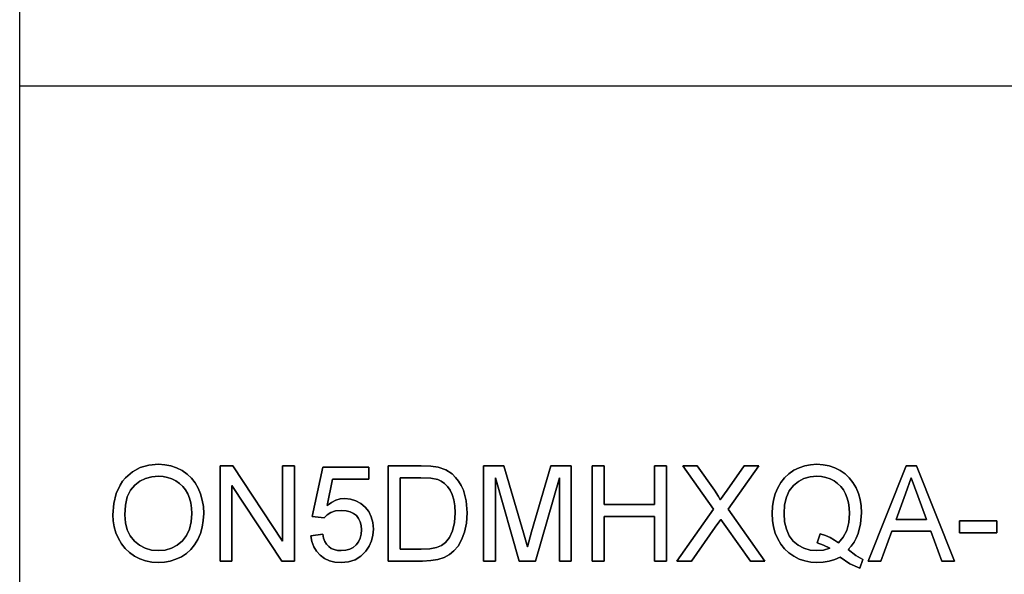
# Model space of a CAD drawing. Units: inches. Extents: x -11040 to -6912, y -8409 to -7401.
# Drawn here: x -7428 to -7180, y -7692 to -7552 of the extents above; entities that cross this region are included whole.
import ezdxf

# ---------------------------------------------------------------- set-up
doc = ezdxf.new("R2010")
doc.units = ezdxf.units.IN
doc.header["$MEASUREMENT"] = 0

msp = doc.modelspace()

# ---------------------------------------------------------------- linework, layer by layer
for p, q in [((-7427.675971, -8408.886255), (-7427.675971, -7400.886255)), ((-7427.675971, -7568.886255), (-6911.675971, -7568.886255)), ((-7397.343162, -7664.992506), (-7399.289549, -7666.044558)), ((-7399.289549, -7666.044558), (-7397.343162, -7664.992506)), ((-7395.164774, -7664.361275), (-7397.343162, -7664.992506)), ((-7397.343162, -7664.992506), (-7395.164774, -7664.361275)), ((-7392.754386, -7664.150864), (-7395.164774, -7664.361275)), ((-7395.164774, -7664.361275), (-7392.754386, -7664.150864)), ((-7391.140995, -7664.249666), (-7392.754386, -7664.150864)), ((-7392.754386, -7664.150864), (-7391.140995, -7664.249666)), ((-7389.608842, -7664.54607), (-7391.140995, -7664.249666)), ((-7391.140995, -7664.249666), (-7389.608842, -7664.54607)), ((-7388.157925, -7665.040077), (-7389.608842, -7664.54607)), ((-7389.608842, -7664.54607), (-7388.157925, -7665.040077)), ((-7386.788245, -7665.731687), (-7388.157925, -7665.040077)), ((-7388.157925, -7665.040077), (-7386.788245, -7665.731687)), ((-7385.538224, -7666.600041), (-7386.788245, -7665.731687)), ((-7386.788245, -7665.731687), (-7385.538224, -7666.600041)), ((-7374.012858, -7664.525578), (-7377.221342, -7664.525578)), ((-7377.221342, -7664.525578), (-7377.221342, -7688.507239)), ((-7377.221342, -7688.507239), (-7377.221342, -7664.525578)), ((-7377.221342, -7664.525578), (-7374.012858, -7664.525578)), ((-7361.483377, -7683.524721), (-7374.012858, -7664.525578)), ((-7374.012858, -7664.525578), (-7361.483377, -7683.524721)), ((-7358.485669, -7664.525578), (-7361.483377, -7664.525578)), ((-7361.483377, -7664.525578), (-7361.483377, -7683.524721)), ((-7361.483377, -7683.524721), (-7361.483377, -7664.525578)), ((-7361.483377, -7664.525578), (-7358.485669, -7664.525578)), ((-7358.485669, -7688.507239), (-7358.485669, -7664.525578)), ((-7358.485669, -7664.525578), (-7358.485669, -7688.507239)), ((-7351.366114, -7664.900291), (-7353.989108, -7677.265835)), ((-7353.989108, -7677.265835), (-7351.366114, -7664.900291)), ((-7339.749997, -7664.900291), (-7351.366114, -7664.900291)), ((-7351.366114, -7664.900291), (-7339.749997, -7664.900291)), ((-7339.749997, -7667.897999), (-7339.749997, -7664.900291)), ((-7339.749997, -7664.900291), (-7339.749997, -7667.897999)), ((-7326.605751, -7664.525578), (-7334.878722, -7664.525578)), ((-7334.878722, -7664.525578), (-7334.878722, -7688.507239)), ((-7334.878722, -7688.507239), (-7334.878722, -7664.525578)), ((-7334.878722, -7664.525578), (-7326.605751, -7664.525578)), ((-7324.133521, -7664.611937), (-7326.605751, -7664.525578)), ((-7326.605751, -7664.525578), (-7324.133521, -7664.611937)), ((-7322.325821, -7664.871017), (-7324.133521, -7664.611937)), ((-7324.133521, -7664.611937), (-7322.325821, -7664.871017)), ((-7320.414197, -7665.537011), (-7322.325821, -7664.871017)), ((-7322.325821, -7664.871017), (-7320.414197, -7665.537011)), ((-7318.801173, -7666.586502), (-7320.414197, -7665.537011)), ((-7320.414197, -7665.537011), (-7318.801173, -7666.586502)), ((-7305.738896, -7664.525578), (-7310.897061, -7664.525578)), ((-7310.897061, -7664.525578), (-7310.897061, -7688.507239)), ((-7310.897061, -7688.507239), (-7310.897061, -7664.525578)), ((-7310.897061, -7664.525578), (-7305.738896, -7664.525578)), ((-7300.832492, -7681.428667), (-7305.738896, -7664.525578)), ((-7305.738896, -7664.525578), (-7300.832492, -7681.428667)), ((-7293.947132, -7664.525578), (-7298.771568, -7681.135922)), ((-7298.771568, -7681.135922), (-7293.947132, -7664.525578)), ((-7288.788967, -7664.525578), (-7293.947132, -7664.525578)), ((-7293.947132, -7664.525578), (-7288.788967, -7664.525578)), ((-7288.788967, -7688.507239), (-7288.788967, -7664.525578)), ((-7288.788967, -7664.525578), (-7288.788967, -7688.507239)), ((-7280.545271, -7664.525578), (-7283.542979, -7664.525578)), ((-7283.542979, -7664.525578), (-7283.542979, -7688.507239)), ((-7283.542979, -7688.507239), (-7283.542979, -7664.525578)), ((-7283.542979, -7664.525578), (-7280.545271, -7664.525578)), ((-7280.545271, -7674.268127), (-7280.545271, -7664.525578)), ((-7280.545271, -7664.525578), (-7280.545271, -7674.268127)), ((-7264.807306, -7664.525578), (-7267.805014, -7664.525578)), ((-7267.805014, -7664.525578), (-7267.805014, -7674.268127)), ((-7267.805014, -7674.268127), (-7267.805014, -7664.525578)), ((-7267.805014, -7664.525578), (-7264.807306, -7664.525578)), ((-7264.807306, -7688.507239), (-7264.807306, -7664.525578)), ((-7264.807306, -7664.525578), (-7264.807306, -7688.507239)), ((-7257.090551, -7664.525578), (-7260.685458, -7664.525578)), ((-7260.685458, -7664.525578), (-7252.939429, -7675.439107)), ((-7252.939429, -7675.439107), (-7260.685458, -7664.525578)), ((-7260.685458, -7664.525578), (-7257.090551, -7664.525578)), ((-7252.728652, -7670.667365), (-7257.090551, -7664.525578)), ((-7257.090551, -7664.525578), (-7252.728652, -7670.667365)), ((-7245.222674, -7664.525578), (-7249.537733, -7670.626381)), ((-7249.537733, -7670.626381), (-7245.222674, -7664.525578)), ((-7249.321102, -7675.474236), (-7241.575072, -7664.525578)), ((-7241.575072, -7664.525578), (-7249.321102, -7675.474236)), ((-7241.575072, -7664.525578), (-7245.222674, -7664.525578)), ((-7245.222674, -7664.525578), (-7241.575072, -7664.525578)), ((-7232.775161, -7665.667283), (-7234.003226, -7666.512035)), ((-7234.003226, -7666.512035), (-7232.775161, -7665.667283)), ((-7231.433658, -7665.00385), (-7232.775161, -7665.667283)), ((-7232.775161, -7665.667283), (-7231.433658, -7665.00385)), ((-7230.014577, -7664.529969), (-7231.433658, -7665.00385)), ((-7231.433658, -7665.00385), (-7230.014577, -7664.529969)), ((-7228.517919, -7664.24564), (-7230.014577, -7664.529969)), ((-7230.014577, -7664.529969), (-7228.517919, -7664.24564)), ((-7226.943683, -7664.150864), (-7228.517919, -7664.24564)), ((-7228.517919, -7664.24564), (-7226.943683, -7664.150864)), ((-7225.356091, -7664.247836), (-7226.943683, -7664.150864)), ((-7226.943683, -7664.150864), (-7225.356091, -7664.247836)), ((-7223.848638, -7664.538751), (-7225.356091, -7664.247836)), ((-7225.356091, -7664.247836), (-7223.848638, -7664.538751)), ((-7222.421323, -7665.02361), (-7223.848638, -7664.538751)), ((-7223.848638, -7664.538751), (-7222.421323, -7665.02361)), ((-7221.074148, -7665.702412), (-7222.421323, -7665.02361)), ((-7222.421323, -7665.02361), (-7221.074148, -7665.702412)), ((-7219.844802, -7666.555763), (-7221.074148, -7665.702412)), ((-7221.074148, -7665.702412), (-7219.844802, -7666.555763)), ((-7204.443311, -7664.525578), (-7214.016069, -7688.507239)), ((-7214.016069, -7688.507239), (-7204.443311, -7664.525578)), ((-7201.890576, -7664.525578), (-7204.443311, -7664.525578)), ((-7204.443311, -7664.525578), (-7201.890576, -7664.525578)), ((-7192.317818, -7688.507239), (-7201.890576, -7664.525578)), ((-7201.890576, -7664.525578), (-7192.317818, -7688.507239)), ((-7401.75318, -7668.399416), (-7402.402525, -7669.362089)), ((-7402.402525, -7669.362089), (-7401.75318, -7668.399416)), ((-7401.003936, -7667.51743), (-7401.75318, -7668.399416)), ((-7401.75318, -7668.399416), (-7401.003936, -7667.51743)), ((-7399.289549, -7666.044558), (-7401.003936, -7667.51743)), ((-7401.003936, -7667.51743), (-7399.289549, -7666.044558)), ((-7398.702962, -7669.38807), (-7397.392562, -7668.40829)), ((-7397.392562, -7668.40829), (-7398.702962, -7669.38807)), ((-7397.392562, -7668.40829), (-7395.961406, -7667.708446)), ((-7395.961406, -7667.708446), (-7397.392562, -7668.40829)), ((-7395.961406, -7667.708446), (-7394.409492, -7667.288541)), ((-7394.409492, -7667.288541), (-7395.961406, -7667.708446)), ((-7394.409492, -7667.288541), (-7392.736821, -7667.148572)), ((-7392.736821, -7667.148572), (-7394.409492, -7667.288541)), ((-7392.736821, -7667.148572), (-7391.546264, -7667.221209)), ((-7391.546264, -7667.221209), (-7392.736821, -7667.148572)), ((-7391.546264, -7667.221209), (-7390.416086, -7667.439121)), ((-7390.416086, -7667.439121), (-7391.546264, -7667.221209)), ((-7390.416086, -7667.439121), (-7389.346286, -7667.802308)), ((-7389.346286, -7667.802308), (-7390.416086, -7667.439121)), ((-7389.346286, -7667.802308), (-7388.336865, -7668.310769)), ((-7388.336865, -7668.310769), (-7389.346286, -7667.802308)), ((-7388.336865, -7668.310769), (-7387.416366, -7668.951331)), ((-7387.416366, -7668.951331), (-7388.336865, -7668.310769)), ((-7384.446286, -7667.624282), (-7385.538224, -7666.600041)), ((-7385.538224, -7666.600041), (-7384.446286, -7667.624282)), ((-7383.51243, -7668.80441), (-7384.446286, -7667.624282)), ((-7384.446286, -7667.624282), (-7383.51243, -7668.80441)), ((-7350.224409, -7674.502323), (-7348.942186, -7667.897999)), ((-7348.942186, -7667.897999), (-7350.224409, -7674.502323)), ((-7348.942186, -7667.897999), (-7339.749997, -7667.897999)), ((-7339.749997, -7667.897999), (-7348.942186, -7667.897999)), ((-7331.881014, -7685.509531), (-7331.881014, -7667.523285)), ((-7331.881014, -7667.523285), (-7326.658446, -7667.523285)), ((-7326.658446, -7667.523285), (-7331.881014, -7667.523285)), ((-7331.881014, -7667.523285), (-7331.881014, -7685.509531)), ((-7326.658446, -7667.523285), (-7324.132057, -7667.643311)), ((-7324.132057, -7667.643311), (-7326.658446, -7667.523285)), ((-7324.132057, -7667.643311), (-7322.40779, -7668.003387)), ((-7322.40779, -7668.003387), (-7324.132057, -7667.643311)), ((-7322.40779, -7668.003387), (-7321.526079, -7668.422012)), ((-7321.526079, -7668.422012), (-7322.40779, -7668.003387)), ((-7321.526079, -7668.422012), (-7320.713529, -7669.004574)), ((-7320.713529, -7669.004574), (-7321.526079, -7668.422012)), ((-7317.912326, -7667.444244), (-7318.801173, -7666.586502)), ((-7318.801173, -7666.586502), (-7317.912326, -7667.444244)), ((-7317.142773, -7668.41323), (-7317.912326, -7667.444244)), ((-7317.912326, -7667.444244), (-7317.142773, -7668.41323)), ((-7316.492513, -7669.493458), (-7317.142773, -7668.41323)), ((-7317.142773, -7668.41323), (-7316.492513, -7669.493458)), ((-7307.899353, -7688.507239), (-7307.899353, -7667.523285)), ((-7307.899353, -7667.523285), (-7301.874664, -7688.507239)), ((-7301.874664, -7688.507239), (-7307.899353, -7667.523285)), ((-7307.899353, -7667.523285), (-7307.899353, -7688.507239)), ((-7297.811365, -7688.507239), (-7291.786675, -7667.523285)), ((-7291.786675, -7667.523285), (-7297.811365, -7688.507239)), ((-7291.786675, -7667.523285), (-7291.786675, -7688.507239)), ((-7291.786675, -7688.507239), (-7291.786675, -7667.523285)), ((-7235.081991, -7667.529872), (-7236.011456, -7668.720795)), ((-7236.011456, -7668.720795), (-7235.081991, -7667.529872)), ((-7234.003226, -7666.512035), (-7235.081991, -7667.529872)), ((-7235.081991, -7667.529872), (-7234.003226, -7666.512035)), ((-7231.598327, -7668.470864), (-7230.193151, -7667.736257)), ((-7230.193151, -7667.736257), (-7231.598327, -7668.470864)), ((-7230.193151, -7667.736257), (-7228.635748, -7667.295493)), ((-7228.635748, -7667.295493), (-7230.193151, -7667.736257)), ((-7228.635748, -7667.295493), (-7226.926118, -7667.148572)), ((-7226.926118, -7667.148572), (-7228.635748, -7667.295493)), ((-7226.926118, -7667.148572), (-7225.763738, -7667.221209)), ((-7225.763738, -7667.221209), (-7226.926118, -7667.148572)), ((-7225.763738, -7667.221209), (-7224.659541, -7667.439121)), ((-7224.659541, -7667.439121), (-7225.763738, -7667.221209)), ((-7224.659541, -7667.439121), (-7223.613527, -7667.802308)), ((-7223.613527, -7667.802308), (-7224.659541, -7667.439121)), ((-7223.613527, -7667.802308), (-7222.625696, -7668.310769)), ((-7222.625696, -7668.310769), (-7223.613527, -7667.802308)), ((-7222.625696, -7668.310769), (-7221.724591, -7668.950783)), ((-7221.724591, -7668.950783), (-7222.625696, -7668.310769)), ((-7218.770978, -7667.56427), (-7219.844802, -7666.555763)), ((-7219.844802, -7666.555763), (-7218.770978, -7667.56427)), ((-7217.852674, -7668.727931), (-7218.770978, -7667.56427)), ((-7218.770978, -7667.56427), (-7217.852674, -7668.727931)), ((-7204.659942, -7671.604149), (-7203.166943, -7667.523285)), ((-7203.166943, -7667.523285), (-7204.659942, -7671.604149)), ((-7203.166943, -7667.523285), (-7201.486588, -7672.11938)), ((-7201.486588, -7672.11938), (-7203.166943, -7667.523285)), ((-7402.402525, -7669.362089), (-7403.401517, -7671.529499)), ((-7403.401517, -7671.529499), (-7402.402525, -7669.362089)), ((-7400.577993, -7672.376264), (-7399.79673, -7670.694993)), ((-7399.79673, -7670.694993), (-7400.577993, -7672.376264)), ((-7399.79673, -7670.694993), (-7398.702962, -7669.38807)), ((-7398.702962, -7669.38807), (-7399.79673, -7670.694993)), ((-7387.416366, -7668.951331), (-7386.61333, -7669.710821)), ((-7386.61333, -7669.710821), (-7387.416366, -7668.951331)), ((-7386.61333, -7669.710821), (-7385.927758, -7670.589239)), ((-7385.927758, -7670.589239), (-7386.61333, -7669.710821)), ((-7385.927758, -7670.589239), (-7385.35965, -7671.586584)), ((-7385.35965, -7671.586584), (-7385.927758, -7670.589239)), ((-7382.736656, -7670.140425), (-7383.51243, -7668.80441)), ((-7383.51243, -7668.80441), (-7382.736656, -7670.140425)), ((-7382.127014, -7671.601953), (-7382.736656, -7670.140425)), ((-7382.736656, -7670.140425), (-7382.127014, -7671.601953)), ((-7374.223634, -7688.507239), (-7374.223634, -7669.502241)), ((-7374.223634, -7669.502241), (-7361.694153, -7688.507239)), ((-7361.694153, -7688.507239), (-7374.223634, -7669.502241)), ((-7374.223634, -7669.502241), (-7374.223634, -7688.507239)), ((-7320.713529, -7669.004574), (-7319.97014, -7669.751074)), ((-7319.97014, -7669.751074), (-7320.713529, -7669.004574)), ((-7319.97014, -7669.751074), (-7319.295912, -7670.66151)), ((-7319.295912, -7670.66151), (-7319.97014, -7669.751074)), ((-7319.295912, -7670.66151), (-7318.73622, -7671.760768)), ((-7318.73622, -7671.760768), (-7319.295912, -7670.66151)), ((-7315.961547, -7670.68493), (-7316.492513, -7669.493458)), ((-7316.492513, -7669.493458), (-7315.961547, -7670.68493)), ((-7315.549143, -7671.976667), (-7315.961547, -7670.68493)), ((-7315.961547, -7670.68493), (-7315.549143, -7671.976667)), ((-7251.687944, -7672.223304), (-7252.728652, -7670.667365)), ((-7252.728652, -7670.667365), (-7251.687944, -7672.223304)), ((-7249.537733, -7670.626381), (-7251.259073, -7673.062019)), ((-7251.259073, -7673.062019), (-7249.537733, -7670.626381)), ((-7236.791621, -7670.084803), (-7237.408947, -7671.575058)), ((-7237.408947, -7671.575058), (-7236.791621, -7670.084803)), ((-7236.011456, -7668.720795), (-7236.791621, -7670.084803)), ((-7236.791621, -7670.084803), (-7236.011456, -7668.720795)), ((-7234.616526, -7672.428958), (-7233.881005, -7670.81941)), ((-7233.881005, -7670.81941), (-7234.616526, -7672.428958)), ((-7233.881005, -7670.81941), (-7232.851275, -7669.499313)), ((-7232.851275, -7669.499313), (-7233.881005, -7670.81941)), ((-7232.851275, -7669.499313), (-7231.598327, -7668.470864)), ((-7231.598327, -7668.470864), (-7232.851275, -7669.499313)), ((-7221.724591, -7668.950783), (-7220.938753, -7669.708626)), ((-7220.938753, -7669.708626), (-7221.724591, -7668.950783)), ((-7220.938753, -7669.708626), (-7220.268185, -7670.584299)), ((-7220.268185, -7670.584299), (-7220.938753, -7669.708626)), ((-7220.268185, -7670.584299), (-7219.712884, -7671.577802)), ((-7219.712884, -7671.577802), (-7220.268185, -7670.584299)), ((-7217.08989, -7670.046746), (-7217.852674, -7668.727931)), ((-7217.852674, -7668.727931), (-7217.08989, -7670.046746)), ((-7216.490495, -7671.487783), (-7217.08989, -7670.046746)), ((-7217.08989, -7670.046746), (-7216.490495, -7671.487783)), ((-7403.401517, -7671.529499), (-7404.000912, -7674.01966)), ((-7404.000912, -7674.01966), (-7403.401517, -7671.529499)), ((-7401.04675, -7674.431882), (-7400.577993, -7672.376264)), ((-7400.577993, -7672.376264), (-7401.04675, -7674.431882)), ((-7385.35965, -7671.586584), (-7384.913946, -7672.688403)), ((-7384.913946, -7672.688403), (-7385.35965, -7671.586584)), ((-7384.913946, -7672.688403), (-7384.595586, -7673.880241)), ((-7384.595586, -7673.880241), (-7384.913946, -7672.688403)), ((-7381.691556, -7673.158624), (-7382.127014, -7671.601953)), ((-7382.127014, -7671.601953), (-7381.691556, -7673.158624)), ((-7381.430282, -7674.810437), (-7381.691556, -7673.158624)), ((-7381.691556, -7673.158624), (-7381.430282, -7674.810437)), ((-7348.08298, -7673.202536), (-7349.166502, -7673.744114)), ((-7349.166502, -7673.744114), (-7348.08298, -7673.202536)), ((-7346.973843, -7672.877589), (-7348.08298, -7673.202536)), ((-7348.08298, -7673.202536), (-7346.973843, -7672.877589)), ((-7345.83909, -7672.769274), (-7346.973843, -7672.877589)), ((-7346.973843, -7672.877589), (-7345.83909, -7672.769274)), ((-7344.379208, -7672.90357), (-7345.83909, -7672.769274)), ((-7345.83909, -7672.769274), (-7344.379208, -7672.90357)), ((-7343.038254, -7673.306461), (-7344.379208, -7672.90357)), ((-7344.379208, -7672.90357), (-7343.038254, -7673.306461)), ((-7341.816227, -7673.977944), (-7343.038254, -7673.306461)), ((-7343.038254, -7673.306461), (-7341.816227, -7673.977944)), ((-7318.73622, -7671.760768), (-7318.33644, -7673.073728)), ((-7318.33644, -7673.073728), (-7318.73622, -7671.760768)), ((-7318.33644, -7673.073728), (-7318.096572, -7674.600393)), ((-7318.096572, -7674.600393), (-7318.33644, -7673.073728)), ((-7315.254569, -7673.357691), (-7315.549143, -7671.976667)), ((-7315.549143, -7671.976667), (-7315.254569, -7673.357691)), ((-7315.018909, -7676.3876), (-7315.254569, -7673.357691)), ((-7315.254569, -7673.357691), (-7315.018909, -7676.3876)), ((-7251.259073, -7673.062019), (-7251.687944, -7672.223304)), ((-7251.687944, -7672.223304), (-7251.259073, -7673.062019)), ((-7237.849894, -7673.144719), (-7238.114462, -7674.793788)), ((-7238.114462, -7674.793788), (-7237.849894, -7673.144719)), ((-7237.408947, -7671.575058), (-7237.849894, -7673.144719)), ((-7237.849894, -7673.144719), (-7237.408947, -7671.575058)), ((-7235.057839, -7674.327957), (-7234.616526, -7672.428958)), ((-7234.616526, -7672.428958), (-7235.057839, -7674.327957)), ((-7219.712884, -7671.577802), (-7219.277426, -7672.67468)), ((-7219.277426, -7672.67468), (-7219.712884, -7671.577802)), ((-7219.277426, -7672.67468), (-7218.966385, -7673.86048)), ((-7218.966385, -7673.86048), (-7219.277426, -7672.67468)), ((-7216.062356, -7673.018107), (-7216.490495, -7671.487783)), ((-7216.490495, -7671.487783), (-7216.062356, -7673.018107)), ((-7215.805472, -7674.637718), (-7216.062356, -7673.018107)), ((-7216.062356, -7673.018107), (-7215.805472, -7674.637718)), ((-7207.007756, -7678.015262), (-7204.659942, -7671.604149)), ((-7204.659942, -7671.604149), (-7207.007756, -7678.015262)), ((-7201.486588, -7672.11938), (-7199.326131, -7678.015262)), ((-7199.326131, -7678.015262), (-7201.486588, -7672.11938)), ((-7404.000912, -7674.01966), (-7404.200711, -7676.832573)), ((-7404.200711, -7676.832573), (-7404.000912, -7674.01966)), ((-7401.203003, -7676.861847), (-7401.04675, -7674.431882)), ((-7401.04675, -7674.431882), (-7401.203003, -7676.861847)), ((-7384.595586, -7673.880241), (-7384.40457, -7675.162097)), ((-7384.40457, -7675.162097), (-7384.595586, -7673.880241)), ((-7384.40457, -7675.162097), (-7384.340898, -7676.533973)), ((-7384.340898, -7676.533973), (-7384.40457, -7675.162097)), ((-7381.34319, -7676.557392), (-7381.430282, -7674.810437)), ((-7381.430282, -7674.810437), (-7381.34319, -7676.557392)), ((-7349.166502, -7673.744114), (-7350.224409, -7674.502323)), ((-7350.224409, -7674.502323), (-7349.166502, -7673.744114)), ((-7348.130551, -7675.897253), (-7346.676341, -7675.766981)), ((-7346.676341, -7675.766981), (-7348.130551, -7675.897253)), ((-7346.676341, -7675.766981), (-7345.48615, -7675.848584)), ((-7345.48615, -7675.848584), (-7346.676341, -7675.766981)), ((-7345.48615, -7675.848584), (-7344.456603, -7676.093392)), ((-7344.456603, -7676.093392), (-7345.48615, -7675.848584)), ((-7340.713127, -7674.918021), (-7341.816227, -7673.977944)), ((-7341.816227, -7673.977944), (-7340.713127, -7674.918021)), ((-7339.799946, -7676.06924), (-7340.713127, -7674.918021)), ((-7340.713127, -7674.918021), (-7339.799946, -7676.06924)), ((-7318.096572, -7674.600393), (-7318.016617, -7676.340761)), ((-7318.016617, -7676.340761), (-7318.096572, -7674.600393)), ((-7267.805014, -7674.268127), (-7280.545271, -7674.268127)), ((-7280.545271, -7674.268127), (-7267.805014, -7674.268127)), ((-7252.939429, -7675.439107), (-7262.184312, -7688.507239)), ((-7262.184312, -7688.507239), (-7252.939429, -7675.439107)), ((-7240.076218, -7688.507239), (-7249.321102, -7675.474236)), ((-7249.321102, -7675.474236), (-7240.076218, -7688.507239)), ((-7238.114462, -7674.793788), (-7238.202651, -7676.522263)), ((-7238.202651, -7676.522263), (-7238.114462, -7674.793788)), ((-7235.204944, -7676.516408), (-7235.057839, -7674.327957)), ((-7235.057839, -7674.327957), (-7235.204944, -7676.516408)), ((-7218.966385, -7673.86048), (-7218.77976, -7675.135201)), ((-7218.77976, -7675.135201), (-7218.966385, -7673.86048)), ((-7218.77976, -7675.135201), (-7218.717552, -7676.498843)), ((-7218.717552, -7676.498843), (-7218.77976, -7675.135201)), ((-7215.719844, -7676.346616), (-7215.805472, -7674.637718)), ((-7215.805472, -7674.637718), (-7215.719844, -7676.346616)), ((-7404.200711, -7676.832573), (-7404.115083, -7678.386865)), ((-7404.115083, -7678.386865), (-7404.200711, -7676.832573)), ((-7401.053154, -7678.849219), (-7401.203003, -7676.861847)), ((-7401.203003, -7676.861847), (-7401.053154, -7678.849219)), ((-7384.340898, -7676.533973), (-7384.489649, -7678.645761)), ((-7384.489649, -7678.645761), (-7384.340898, -7676.533973)), ((-7381.709853, -7680.001536), (-7381.434856, -7678.327401)), ((-7381.434856, -7678.327401), (-7381.709853, -7680.001536)), ((-7381.434856, -7678.327401), (-7381.34319, -7676.557392)), ((-7381.34319, -7676.557392), (-7381.434856, -7678.327401)), ((-7353.989108, -7677.265835), (-7350.9914, -7677.640549)), ((-7350.9914, -7677.640549), (-7353.989108, -7677.265835)), ((-7350.9914, -7677.640549), (-7350.24856, -7676.88673)), ((-7350.24856, -7676.88673), (-7350.9914, -7677.640549)), ((-7350.24856, -7676.88673), (-7349.308117, -7676.288067)), ((-7349.308117, -7676.288067), (-7350.24856, -7676.88673)), ((-7349.308117, -7676.288067), (-7348.130551, -7675.897253)), ((-7348.130551, -7675.897253), (-7349.308117, -7676.288067)), ((-7344.456603, -7676.093392), (-7343.587699, -7676.501405)), ((-7343.587699, -7676.501405), (-7344.456603, -7676.093392)), ((-7343.587699, -7676.501405), (-7342.87944, -7677.072623)), ((-7342.87944, -7677.072623), (-7343.587699, -7676.501405)), ((-7342.87944, -7677.072623), (-7342.329994, -7677.784725)), ((-7342.329994, -7677.784725), (-7342.87944, -7677.072623)), ((-7342.329994, -7677.784725), (-7341.937533, -7678.615389)), ((-7341.937533, -7678.615389), (-7342.329994, -7677.784725)), ((-7339.147674, -7677.374151), (-7339.799946, -7676.06924)), ((-7339.799946, -7676.06924), (-7339.147674, -7677.374151)), ((-7338.756311, -7678.832752), (-7339.147674, -7677.374151)), ((-7339.147674, -7677.374151), (-7338.756311, -7678.832752)), ((-7318.016617, -7676.340761), (-7318.179822, -7678.806405)), ((-7318.179822, -7678.806405), (-7318.016617, -7676.340761)), ((-7315.178455, -7678.96156), (-7315.018909, -7676.3876)), ((-7315.018909, -7676.3876), (-7315.178455, -7678.96156)), ((-7280.545271, -7688.507239), (-7280.545271, -7677.265835)), ((-7280.545271, -7677.265835), (-7267.805014, -7677.265835)), ((-7267.805014, -7677.265835), (-7280.545271, -7677.265835)), ((-7280.545271, -7677.265835), (-7280.545271, -7688.507239)), ((-7267.805014, -7677.265835), (-7267.805014, -7688.507239)), ((-7267.805014, -7688.507239), (-7267.805014, -7677.265835)), ((-7252.523731, -7679.994217), (-7251.112701, -7678.015262)), ((-7251.112701, -7678.015262), (-7252.523731, -7679.994217)), ((-7251.112701, -7678.015262), (-7249.830478, -7679.81857)), ((-7249.830478, -7679.81857), (-7251.112701, -7678.015262)), ((-7238.202651, -7676.522263), (-7238.114279, -7678.254398)), ((-7238.114279, -7678.254398), (-7238.202651, -7676.522263)), ((-7238.114279, -7678.254398), (-7237.849162, -7679.89688)), ((-7237.849162, -7679.89688), (-7238.114279, -7678.254398)), ((-7235.059486, -7678.647774), (-7235.204944, -7676.516408)), ((-7235.204944, -7676.516408), (-7235.059486, -7678.647774)), ((-7218.717552, -7676.498843), (-7218.893565, -7678.82031)), ((-7218.893565, -7678.82031), (-7218.717552, -7676.498843)), ((-7215.927693, -7679.114519), (-7215.719844, -7676.346616)), ((-7215.719844, -7676.346616), (-7215.927693, -7679.114519)), ((-7199.326131, -7678.015262), (-7207.007756, -7678.015262)), ((-7207.007756, -7678.015262), (-7199.326131, -7678.015262)), ((-7404.115083, -7678.386865), (-7403.858199, -7679.899807)), ((-7403.858199, -7679.899807), (-7404.115083, -7678.386865)), ((-7403.858199, -7679.899807), (-7403.43006, -7681.371399)), ((-7403.43006, -7681.371399), (-7403.858199, -7679.899807)), ((-7400.603608, -7680.613373), (-7401.053154, -7678.849219)), ((-7401.053154, -7678.849219), (-7400.603608, -7680.613373)), ((-7399.854364, -7682.154309), (-7400.603608, -7680.613373)), ((-7400.603608, -7680.613373), (-7399.854364, -7682.154309)), ((-7384.935902, -7680.50213), (-7385.679657, -7682.103078)), ((-7385.679657, -7682.103078), (-7384.935902, -7680.50213)), ((-7384.489649, -7678.645761), (-7384.935902, -7680.50213)), ((-7384.935902, -7680.50213), (-7384.489649, -7678.645761)), ((-7382.168182, -7681.579797), (-7381.709853, -7680.001536)), ((-7381.709853, -7680.001536), (-7382.168182, -7681.579797)), ((-7341.937533, -7678.615389), (-7341.702056, -7679.564614)), ((-7341.702056, -7679.564614), (-7341.937533, -7678.615389)), ((-7341.623564, -7680.632401), (-7341.707362, -7681.762214)), ((-7341.707362, -7681.762214), (-7341.623564, -7680.632401)), ((-7341.702056, -7679.564614), (-7341.623564, -7680.632401)), ((-7341.623564, -7680.632401), (-7341.702056, -7679.564614)), ((-7338.625856, -7680.445045), (-7338.756311, -7678.832752)), ((-7338.756311, -7678.832752), (-7338.625856, -7680.445045)), ((-7338.74332, -7681.998056), (-7338.625856, -7680.445045)), ((-7338.625856, -7680.445045), (-7338.74332, -7681.998056)), ((-7318.179822, -7678.806405), (-7318.669438, -7680.87538)), ((-7318.669438, -7680.87538), (-7318.179822, -7678.806405)), ((-7315.657093, -7681.226673), (-7315.178455, -7678.96156)), ((-7315.178455, -7678.96156), (-7315.657093, -7681.226673)), ((-7258.536711, -7688.507239), (-7252.523731, -7679.994217)), ((-7252.523731, -7679.994217), (-7258.536711, -7688.507239)), ((-7249.830478, -7679.81857), (-7243.671126, -7688.507239)), ((-7243.671126, -7688.507239), (-7249.830478, -7679.81857)), ((-7237.849162, -7679.89688), (-7237.4073, -7681.449708)), ((-7237.4073, -7681.449708), (-7237.849162, -7679.89688)), ((-7234.623113, -7680.516035), (-7235.059486, -7678.647774)), ((-7235.059486, -7678.647774), (-7234.623113, -7680.516035)), ((-7233.895825, -7682.121192), (-7234.623113, -7680.516035)), ((-7234.623113, -7680.516035), (-7233.895825, -7682.121192)), ((-7218.893565, -7678.82031), (-7219.421603, -7680.831468)), ((-7219.421603, -7680.831468), (-7218.893565, -7678.82031)), ((-7216.55124, -7681.58675), (-7215.927693, -7679.114519)), ((-7215.927693, -7679.114519), (-7216.55124, -7681.58675)), ((-7181.62092, -7678.389975), (-7190.988756, -7678.389975)), ((-7190.988756, -7678.389975), (-7190.988756, -7681.387683)), ((-7190.988756, -7681.387683), (-7190.988756, -7678.389975)), ((-7190.988756, -7678.389975), (-7181.62092, -7678.389975)), ((-7181.62092, -7681.387683), (-7181.62092, -7678.389975)), ((-7181.62092, -7678.389975), (-7181.62092, -7681.387683)), ((-7403.43006, -7681.371399), (-7402.830665, -7682.801641)), ((-7402.830665, -7682.801641), (-7403.43006, -7681.371399)), ((-7402.830665, -7682.801641), (-7402.065137, -7684.136923)), ((-7402.065137, -7684.136923), (-7402.830665, -7682.801641)), ((-7398.805422, -7683.472027), (-7399.854364, -7682.154309)), ((-7399.854364, -7682.154309), (-7398.805422, -7683.472027)), ((-7385.679657, -7682.103078), (-7386.720914, -7683.448607)), ((-7386.720914, -7683.448607), (-7385.679657, -7682.103078)), ((-7383.619647, -7684.409542), (-7382.809842, -7683.062184)), ((-7382.809842, -7683.062184), (-7383.619647, -7684.409542)), ((-7382.809842, -7683.062184), (-7382.168182, -7681.579797)), ((-7382.168182, -7681.579797), (-7382.809842, -7683.062184)), ((-7351.366114, -7681.762397), (-7354.363821, -7682.13711)), ((-7354.363821, -7682.13711), (-7351.366114, -7681.762397)), ((-7354.363821, -7682.13711), (-7354.107853, -7683.587112)), ((-7354.107853, -7683.587112), (-7354.363821, -7682.13711)), ((-7351.142164, -7682.726076), (-7351.366114, -7681.762397)), ((-7351.366114, -7681.762397), (-7351.142164, -7682.726076)), ((-7350.815753, -7683.562046), (-7351.142164, -7682.726076)), ((-7351.142164, -7682.726076), (-7350.815753, -7683.562046)), ((-7341.958757, -7682.774562), (-7342.377748, -7683.669446)), ((-7342.377748, -7683.669446), (-7341.958757, -7682.774562)), ((-7341.707362, -7681.762214), (-7341.958757, -7682.774562)), ((-7341.958757, -7682.774562), (-7341.707362, -7681.762214)), ((-7339.095712, -7683.442752), (-7338.74332, -7681.998056)), ((-7338.74332, -7681.998056), (-7339.095712, -7683.442752)), ((-7319.451798, -7682.555003), (-7320.493238, -7683.852595)), ((-7320.493238, -7683.852595), (-7319.451798, -7682.555003)), ((-7318.669438, -7680.87538), (-7319.451798, -7682.555003)), ((-7319.451798, -7682.555003), (-7318.669438, -7680.87538)), ((-7317.296464, -7684.71912), (-7316.386028, -7683.15513)), ((-7316.386028, -7683.15513), (-7317.296464, -7684.71912)), ((-7316.386028, -7683.15513), (-7315.657093, -7681.226673)), ((-7315.657093, -7681.226673), (-7316.386028, -7683.15513)), ((-7299.843014, -7684.959171), (-7300.832492, -7681.428667)), ((-7300.832492, -7681.428667), (-7299.843014, -7684.959171)), ((-7298.771568, -7681.135922), (-7299.843014, -7684.959171)), ((-7299.843014, -7684.959171), (-7298.771568, -7681.135922)), ((-7237.4073, -7681.449708), (-7236.788693, -7682.912884)), ((-7236.788693, -7682.912884), (-7237.4073, -7681.449708)), ((-7236.788693, -7682.912884), (-7236.00615, -7684.251826)), ((-7236.00615, -7684.251826), (-7236.788693, -7682.912884)), ((-7232.877622, -7683.463244), (-7233.895825, -7682.121192)), ((-7233.895825, -7682.121192), (-7232.877622, -7683.463244)), ((-7226.088868, -7681.645299), (-7226.861714, -7683.940418)), ((-7226.861714, -7683.940418), (-7226.088868, -7681.645299)), ((-7224.767857, -7682.075268), (-7226.088868, -7681.645299)), ((-7226.088868, -7681.645299), (-7224.767857, -7682.075268)), ((-7223.568334, -7682.598183), (-7224.767857, -7682.075268)), ((-7224.767857, -7682.075268), (-7223.568334, -7682.598183)), ((-7222.490301, -7683.214045), (-7223.568334, -7682.598183)), ((-7223.568334, -7682.598183), (-7222.490301, -7683.214045)), ((-7221.533757, -7683.922854), (-7222.490301, -7683.214045)), ((-7222.490301, -7683.214045), (-7221.533757, -7683.922854)), ((-7220.301667, -7682.532316), (-7221.533757, -7683.922854)), ((-7221.533757, -7683.922854), (-7220.301667, -7682.532316)), ((-7219.421603, -7680.831468), (-7220.301667, -7682.532316)), ((-7220.301667, -7682.532316), (-7219.421603, -7680.831468)), ((-7217.594875, -7683.76038), (-7217.019997, -7682.711256)), ((-7217.019997, -7682.711256), (-7217.594875, -7683.76038)), ((-7217.019997, -7682.711256), (-7216.55124, -7681.58675)), ((-7216.55124, -7681.58675), (-7217.019997, -7682.711256)), ((-7210.848569, -7688.507239), (-7208.108477, -7681.01297)), ((-7208.108477, -7681.01297), (-7210.848569, -7688.507239)), ((-7208.108477, -7681.01297), (-7198.231265, -7681.01297)), ((-7198.231265, -7681.01297), (-7208.108477, -7681.01297)), ((-7198.231265, -7681.01297), (-7195.485318, -7688.507239)), ((-7195.485318, -7688.507239), (-7198.231265, -7681.01297)), ((-7190.988756, -7681.387683), (-7181.62092, -7681.387683)), ((-7181.62092, -7681.387683), (-7190.988756, -7681.387683)), ((-7402.065137, -7684.136923), (-7401.138599, -7685.323638)), ((-7401.138599, -7685.323638), (-7402.065137, -7684.136923)), ((-7401.138599, -7685.323638), (-7400.051052, -7686.361785)), ((-7400.051052, -7686.361785), (-7401.138599, -7685.323638)), ((-7397.530335, -7684.527372), (-7398.805422, -7683.472027)), ((-7398.805422, -7683.472027), (-7397.530335, -7684.527372)), ((-7396.102655, -7685.28119), (-7397.530335, -7684.527372)), ((-7397.530335, -7684.527372), (-7396.102655, -7685.28119)), ((-7394.522382, -7685.733481), (-7396.102655, -7685.28119)), ((-7396.102655, -7685.28119), (-7394.522382, -7685.733481)), ((-7392.789515, -7685.884244), (-7394.522382, -7685.733481)), ((-7394.522382, -7685.733481), (-7392.789515, -7685.884244)), ((-7391.027008, -7685.732017), (-7392.789515, -7685.884244)), ((-7392.789515, -7685.884244), (-7391.027008, -7685.732017)), ((-7389.428072, -7685.275335), (-7391.027008, -7685.732017)), ((-7391.027008, -7685.732017), (-7389.428072, -7685.275335)), ((-7387.992707, -7684.514198), (-7389.428072, -7685.275335)), ((-7389.428072, -7685.275335), (-7387.992707, -7684.514198)), ((-7386.720914, -7683.448607), (-7387.992707, -7684.514198)), ((-7387.992707, -7684.514198), (-7386.720914, -7683.448607)), ((-7385.698136, -7686.581709), (-7384.582412, -7685.582717)), ((-7384.582412, -7685.582717), (-7385.698136, -7686.581709)), ((-7384.582412, -7685.582717), (-7383.619647, -7684.409542)), ((-7383.619647, -7684.409542), (-7384.582412, -7685.582717)), ((-7354.107853, -7683.587112), (-7353.632691, -7684.886716)), ((-7353.632691, -7684.886716), (-7354.107853, -7683.587112)), ((-7353.632691, -7684.886716), (-7352.938337, -7686.035923)), ((-7352.938337, -7686.035923), (-7353.632691, -7684.886716)), ((-7350.386882, -7684.270305), (-7350.815753, -7683.562046)), ((-7350.815753, -7683.562046), (-7350.386882, -7684.270305)), ((-7349.85555, -7684.850855), (-7350.386882, -7684.270305)), ((-7350.386882, -7684.270305), (-7349.85555, -7684.850855)), ((-7349.222855, -7685.302963), (-7349.85555, -7684.850855)), ((-7349.85555, -7684.850855), (-7349.222855, -7685.302963)), ((-7348.489895, -7685.625897), (-7349.222855, -7685.302963)), ((-7349.222855, -7685.302963), (-7348.489895, -7685.625897)), ((-7347.65667, -7685.819658), (-7348.489895, -7685.625897)), ((-7348.489895, -7685.625897), (-7347.65667, -7685.819658)), ((-7344.574432, -7685.5249), (-7345.581475, -7685.794408)), ((-7345.581475, -7685.794408), (-7344.574432, -7685.5249)), ((-7343.702053, -7685.07572), (-7344.574432, -7685.5249)), ((-7344.574432, -7685.5249), (-7343.702053, -7685.07572)), ((-7342.964336, -7684.446867), (-7343.702053, -7685.07572)), ((-7343.702053, -7685.07572), (-7342.964336, -7684.446867)), ((-7342.377748, -7683.669446), (-7342.964336, -7684.446867)), ((-7342.964336, -7684.446867), (-7342.377748, -7683.669446)), ((-7340.505279, -7686.007197), (-7339.683031, -7684.779133)), ((-7339.683031, -7684.779133), (-7340.505279, -7686.007197)), ((-7339.683031, -7684.779133), (-7339.095712, -7683.442752)), ((-7339.095712, -7683.442752), (-7339.683031, -7684.779133)), ((-7326.576477, -7685.509531), (-7331.881014, -7685.509531)), ((-7331.881014, -7685.509531), (-7326.576477, -7685.509531)), ((-7324.382354, -7685.401215), (-7326.576477, -7685.509531)), ((-7326.576477, -7685.509531), (-7324.382354, -7685.401215)), ((-7322.718099, -7685.076269), (-7324.382354, -7685.401215)), ((-7324.382354, -7685.401215), (-7322.718099, -7685.076269)), ((-7321.462224, -7684.553719), (-7322.718099, -7685.076269)), ((-7322.718099, -7685.076269), (-7321.462224, -7684.553719)), ((-7320.493238, -7683.852595), (-7321.462224, -7684.553719)), ((-7321.462224, -7684.553719), (-7320.493238, -7683.852595)), ((-7318.344491, -7685.953771), (-7317.296464, -7684.71912)), ((-7317.296464, -7684.71912), (-7318.344491, -7685.953771)), ((-7236.00615, -7684.251826), (-7235.072477, -7685.431954)), ((-7235.072477, -7685.431954), (-7236.00615, -7684.251826)), ((-7235.072477, -7685.431954), (-7233.987674, -7686.453267)), ((-7233.987674, -7686.453267), (-7235.072477, -7685.431954)), ((-7231.633273, -7684.522432), (-7232.877622, -7683.463244)), ((-7232.877622, -7683.463244), (-7231.633273, -7684.522432)), ((-7230.227549, -7685.278994), (-7231.633273, -7684.522432)), ((-7231.633273, -7684.522432), (-7230.227549, -7685.278994)), ((-7228.660449, -7685.732932), (-7230.227549, -7685.278994)), ((-7230.227549, -7685.278994), (-7228.660449, -7685.732932)), ((-7226.931973, -7685.884244), (-7228.660449, -7685.732932)), ((-7228.660449, -7685.732932), (-7226.931973, -7685.884244)), ((-7225.267718, -7685.730553), (-7226.931973, -7685.884244)), ((-7226.931973, -7685.884244), (-7225.267718, -7685.730553)), ((-7226.861714, -7683.940418), (-7225.241371, -7684.47175)), ((-7225.241371, -7684.47175), (-7226.861714, -7683.940418)), ((-7223.705925, -7685.26948), (-7225.267718, -7685.730553)), ((-7225.267718, -7685.730553), (-7223.705925, -7685.26948)), ((-7225.241371, -7684.47175), (-7223.705925, -7685.26948)), ((-7223.705925, -7685.26948), (-7225.241371, -7684.47175)), ((-7219.062991, -7685.632484), (-7218.275873, -7684.734123)), ((-7218.275873, -7684.734123), (-7219.062991, -7685.632484)), ((-7217.126483, -7687.112309), (-7219.062991, -7685.632484)), ((-7219.062991, -7685.632484), (-7217.126483, -7687.112309)), ((-7218.275873, -7684.734123), (-7217.594875, -7683.76038)), ((-7217.594875, -7683.76038), (-7218.275873, -7684.734123)), ((-7400.051052, -7686.361785), (-7398.802495, -7687.251363)), ((-7398.802495, -7687.251363), (-7400.051052, -7686.361785)), ((-7398.802495, -7687.251363), (-7397.42879, -7687.964746)), ((-7397.42879, -7687.964746), (-7398.802495, -7687.251363)), ((-7397.42879, -7687.964746), (-7395.965797, -7688.474305)), ((-7395.965797, -7688.474305), (-7397.42879, -7687.964746)), ((-7389.763265, -7688.513094), (-7388.338512, -7688.05202)), ((-7388.338512, -7688.05202), (-7389.763265, -7688.513094)), ((-7388.338512, -7688.05202), (-7386.966819, -7687.406518)), ((-7386.966819, -7687.406518), (-7388.338512, -7688.05202)), ((-7386.966819, -7687.406518), (-7385.698136, -7686.581709)), ((-7385.698136, -7686.581709), (-7386.966819, -7687.406518)), ((-7352.938337, -7686.035923), (-7352.02479, -7687.034732)), ((-7352.02479, -7687.034732), (-7352.938337, -7686.035923)), ((-7352.02479, -7687.034732), (-7350.926814, -7687.842891)), ((-7350.926814, -7687.842891), (-7352.02479, -7687.034732)), ((-7350.926814, -7687.842891), (-7349.679171, -7688.420147)), ((-7349.679171, -7688.420147), (-7350.926814, -7687.842891)), ((-7346.72318, -7685.884244), (-7347.65667, -7685.819658)), ((-7347.65667, -7685.819658), (-7346.72318, -7685.884244)), ((-7345.581475, -7685.794408), (-7346.72318, -7685.884244)), ((-7346.72318, -7685.884244), (-7345.581475, -7685.794408)), ((-7344.865714, -7688.70228), (-7343.204386, -7688.163263)), ((-7343.204386, -7688.163263), (-7344.865714, -7688.70228)), ((-7343.204386, -7688.163263), (-7341.750908, -7687.264903)), ((-7341.750908, -7687.264903), (-7343.204386, -7688.163263)), ((-7341.750908, -7687.264903), (-7340.505279, -7686.007197)), ((-7340.505279, -7686.007197), (-7341.750908, -7687.264903)), ((-7324.154745, -7688.404778), (-7322.352168, -7688.097396)), ((-7322.352168, -7688.097396), (-7324.154745, -7688.404778)), ((-7322.352168, -7688.097396), (-7320.796961, -7687.591679)), ((-7320.796961, -7687.591679), (-7322.352168, -7688.097396)), ((-7320.796961, -7687.591679), (-7319.486196, -7686.894214)), ((-7319.486196, -7686.894214), (-7320.796961, -7687.591679)), ((-7319.486196, -7686.894214), (-7318.344491, -7685.953771)), ((-7318.344491, -7685.953771), (-7319.486196, -7686.894214)), ((-7233.987674, -7686.453267), (-7232.751741, -7687.315767)), ((-7232.751741, -7687.315767), (-7233.987674, -7686.453267)), ((-7232.751741, -7687.315767), (-7231.403285, -7688.000973)), ((-7231.403285, -7688.000973), (-7232.751741, -7687.315767)), ((-7231.403285, -7688.000973), (-7229.980911, -7688.490406)), ((-7229.980911, -7688.490406), (-7231.403285, -7688.000973)), ((-7223.862543, -7688.542368), (-7222.440901, -7688.117888)), ((-7222.440901, -7688.117888), (-7223.862543, -7688.542368)), ((-7222.440901, -7688.117888), (-7221.088785, -7687.523616)), ((-7221.088785, -7687.523616), (-7222.440901, -7688.117888)), ((-7221.088785, -7687.523616), (-7218.625337, -7689.182016)), ((-7218.625337, -7689.182016), (-7221.088785, -7687.523616)), ((-7215.345131, -7688.132525), (-7217.126483, -7687.112309)), ((-7217.126483, -7687.112309), (-7215.345131, -7688.132525)), ((-7216.153106, -7690.328112), (-7215.345131, -7688.132525)), ((-7215.345131, -7688.132525), (-7216.153106, -7690.328112)), ((-7395.965797, -7688.474305), (-7394.413517, -7688.78004)), ((-7394.413517, -7688.78004), (-7395.965797, -7688.474305)), ((-7394.413517, -7688.78004), (-7392.77195, -7688.881952)), ((-7392.77195, -7688.881952), (-7394.413517, -7688.78004)), ((-7392.77195, -7688.881952), (-7391.241078, -7688.789737)), ((-7391.241078, -7688.789737), (-7392.77195, -7688.881952)), ((-7391.241078, -7688.789737), (-7389.763265, -7688.513094)), ((-7389.763265, -7688.513094), (-7391.241078, -7688.789737)), ((-7377.221342, -7688.507239), (-7374.223634, -7688.507239)), ((-7374.223634, -7688.507239), (-7377.221342, -7688.507239)), ((-7361.694153, -7688.507239), (-7358.485669, -7688.507239)), ((-7358.485669, -7688.507239), (-7361.694153, -7688.507239)), ((-7349.679171, -7688.420147), (-7348.281863, -7688.766501)), ((-7348.281863, -7688.766501), (-7349.679171, -7688.420147)), ((-7348.281863, -7688.766501), (-7346.73489, -7688.881952)), ((-7346.73489, -7688.881952), (-7348.281863, -7688.766501)), ((-7346.73489, -7688.881952), (-7344.865714, -7688.70228)), ((-7344.865714, -7688.70228), (-7346.73489, -7688.881952)), ((-7334.878722, -7688.507239), (-7326.207618, -7688.507239)), ((-7326.207618, -7688.507239), (-7334.878722, -7688.507239)), ((-7326.207618, -7688.507239), (-7324.154745, -7688.404778)), ((-7324.154745, -7688.404778), (-7326.207618, -7688.507239)), ((-7310.897061, -7688.507239), (-7307.899353, -7688.507239)), ((-7307.899353, -7688.507239), (-7310.897061, -7688.507239)), ((-7301.874664, -7688.507239), (-7297.811365, -7688.507239)), ((-7297.811365, -7688.507239), (-7301.874664, -7688.507239)), ((-7291.786675, -7688.507239), (-7288.788967, -7688.507239)), ((-7288.788967, -7688.507239), (-7291.786675, -7688.507239)), ((-7283.542979, -7688.507239), (-7280.545271, -7688.507239)), ((-7280.545271, -7688.507239), (-7283.542979, -7688.507239)), ((-7267.805014, -7688.507239), (-7264.807306, -7688.507239)), ((-7264.807306, -7688.507239), (-7267.805014, -7688.507239)), ((-7262.184312, -7688.507239), (-7258.536711, -7688.507239)), ((-7258.536711, -7688.507239), (-7262.184312, -7688.507239)), ((-7243.671126, -7688.507239), (-7240.076218, -7688.507239)), ((-7240.076218, -7688.507239), (-7243.671126, -7688.507239)), ((-7229.980911, -7688.490406), (-7228.484619, -7688.784066)), ((-7228.484619, -7688.784066), (-7229.980911, -7688.490406)), ((-7228.484619, -7688.784066), (-7226.914408, -7688.881952)), ((-7226.914408, -7688.881952), (-7228.484619, -7688.784066)), ((-7226.914408, -7688.881952), (-7225.353712, -7688.797056)), ((-7225.353712, -7688.797056), (-7226.914408, -7688.881952)), ((-7225.353712, -7688.797056), (-7223.862543, -7688.542368)), ((-7223.862543, -7688.542368), (-7225.353712, -7688.797056)), ((-7218.625337, -7689.182016), (-7216.153106, -7690.328112)), ((-7216.153106, -7690.328112), (-7218.625337, -7689.182016)), ((-7214.016069, -7688.507239), (-7210.848569, -7688.507239)), ((-7210.848569, -7688.507239), (-7214.016069, -7688.507239)), ((-7195.485318, -7688.507239), (-7192.317818, -7688.507239)), ((-7192.317818, -7688.507239), (-7195.485318, -7688.507239))]:
    msp.add_line(p, q)

doc.saveas('drawing.dxf')
